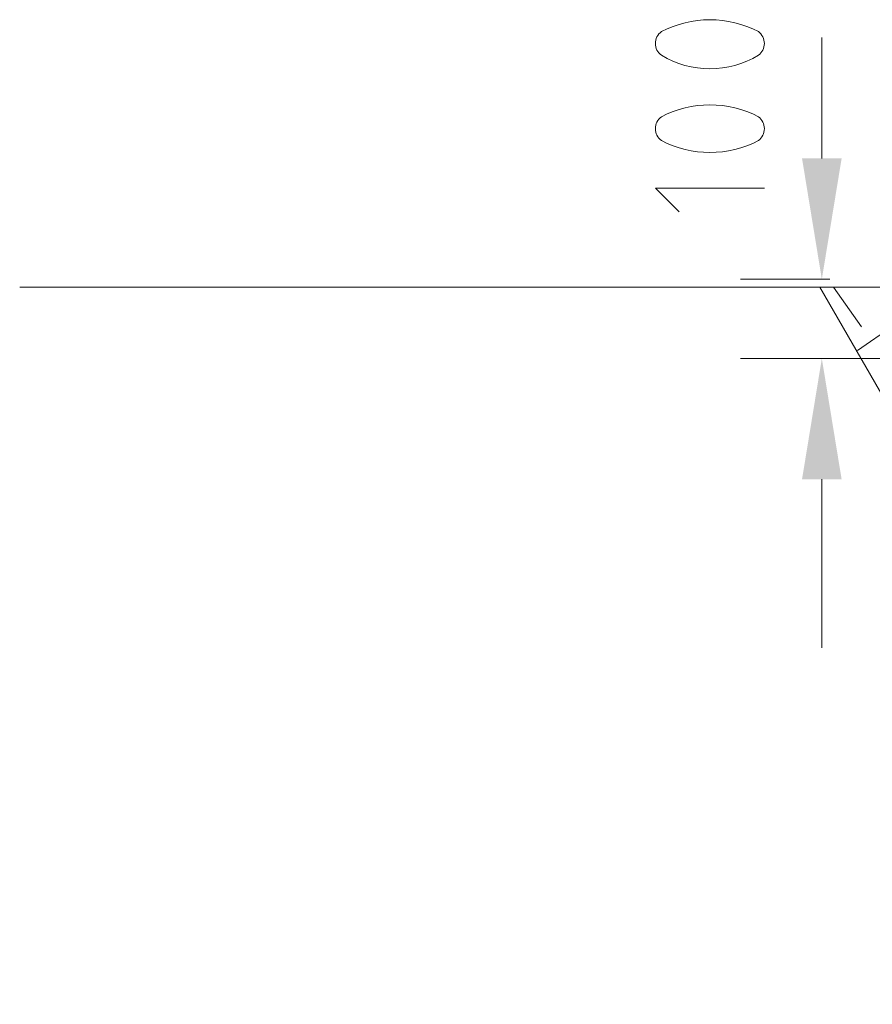
# Model space of a CAD drawing. Extents: x 1 to 2581, y -2717 to 7.
# Drawn here: x 2255 to 2271, y -1881 to -1864 of the extents above; entities that cross this region are included whole.
import ezdxf

# ---------------------------------------------------------------- set-up
doc = ezdxf.new("R2010")
doc.units = 0
doc.header["$MEASUREMENT"] = 0
for name, color, linetype in [('7', 140, 'CONTINUOUS'), ('PDF_Geometry', 7, 'CONTINUOUS'), ('PDF_Solid Fills', 7, 'CONTINUOUS')]:
    doc.layers.add(name, color=color, linetype=linetype)

msp = doc.modelspace()

# ---------------------------------------------------------------- linework, layer by layer
at = {"layer": '7', "lineweight": 18}
msp.add_lwpolyline([(2269.747, -1868.575), (2277.127, -1881.357), (2316.605, -1881.357)], dxfattribs=at)
at = {"layer": 'PDF_Geometry', "lineweight": 18}
for points in [[(2268.653, -1864.02, 0.244902), (2266.922, -1864.02, 0.500017), (2266.922, -1864.443, 0.275508), (2268.653, -1864.443, 0.499992)], [(2268.653, -1865.538, 0.244902), (2266.922, -1865.538, 0.500017), (2266.922, -1865.962, 0.244898), (2268.653, -1865.962, 0.499992)]]:
    msp.add_lwpolyline(points, format="xyb", close=True, dxfattribs=at)
for points in [[(2269.783, -1866.28), (2269.783, -1864.126)], [(2268.759, -1866.809), (2266.817, -1866.809), (2267.24, -1867.233)], [(2269.924, -1868.434), (2268.335, -1868.434)], [(2255.482, -1868.575), (2272.537, -1868.575)], [(2269.994, -1868.575), (2270.489, -1869.281)], [(2270.418, -1869.705), (2271.689, -1868.822)], [(2273.314, -1869.846), (2268.335, -1869.846)], [(2269.783, -1872), (2269.783, -1875.001)]]:
    msp.add_lwpolyline(points, dxfattribs=at)
at = {"layer": 'PDF_Solid Fills', "lineweight": 35, "transparency": 33554559}
for points in [[(2269.43, -1866.28), (2270.136, -1866.28), (2269.783, -1868.434)], [(2269.43, -1872), (2270.136, -1872), (2269.783, -1869.846)]]:
    msp.add_solid(points, dxfattribs=at)

doc.saveas('drawing.dxf')
